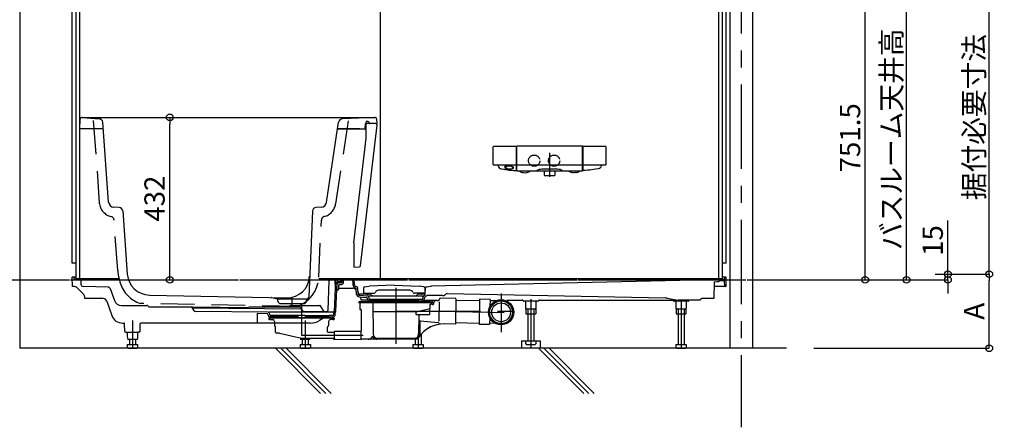
# Model space of a CAD drawing. Extents: x -405 to 205, y -16 to 288.
# Drawn here: x -353 to -266, y 146 to 182 of the extents above; entities that cross this region are included whole.
import ezdxf

# ---------------------------------------------------------------- set-up
doc = ezdxf.new("R2010")
doc.units = 0
doc.header["$MEASUREMENT"] = 0
for name, pattern in [('CENTER', [12, 7.5, -1.5, 1.5, -1.5]), ('DASHED', [4.5, 3, -1.5]), ('PHANTOM', [15, 7.5, -1.5, 1.5, -1.5, 1.5, -1.5])]:
    doc.linetypes.add(name, pattern=pattern)
doc.layers.get('0').update_dxf_attribs({"linetype": 'CONTINUOUS'})
doc.layers.get('DEFPOINTS').update_dxf_attribs({"linetype": 'CONTINUOUS'})
doc.layers.add('VIEW0001', color=7, linetype='CONTINUOUS')
doc.styles.get("Standard").update_dxf_attribs({"font": 'ROMANS', "bigfont": 'EXTFONT'})
doc.dimstyles.new('ISO-25', dxfattribs={"dimtxt": 2.5, "dimasz": 2.5, "dimexe": 1.25, "dimexo": 0.625, "dimtad": 1, "dimdec": 4, "dimdsep": 46, "dimtxsty": 'STANDARD', "dimcen": 2.5, "dimadec": 0, "dimazin": 0, "dimtfac": 1, "dimtdec": 4, "dimtmove": 0, "dimatfit": 3, "dimfxl": 1, "dimtolj": 1, "dimtzin": 0, "dimarcsym": 0})

# ---------------------------------------------------------------- blocks, each defined once
blk = doc.blocks.new('_ORIGIN')
at = {"color": 0, "linetype": 'ByBlock'}
blk.add_line((0, 0), (-1, 0), dxfattribs=at)
blk.add_circle((0, 0), 0.5, dxfattribs=at)
blk = doc.blocks.new('*D47')
at = {"layer": 'DEFPOINTS', "color": 0}
for p in [(-287.227363, 236.063313), (-267.227363, 236.063313), (-272.901243, 159.896646)]:
    blk.add_point(p, dxfattribs=at)
at = {"layer": 'VIEW0001', "color": 0, "lineweight": -2}
for p, q in [((-284.687363, 236.063313), (-267.227363, 236.063313)), ((-267.227363, 160.496646), (-267.227363, 235.463313)), ((-270.361243, 159.896646), (-267.227363, 159.896646))]:
    blk.add_line(p, q, dxfattribs=at)
at = {"layer": 'VIEW0001', "color": 0, "lineweight": -2, "xscale": 0.6, "yscale": 0.6, "zscale": 0.6}
for p, rotation in [((-267.227363, 236.063313), 90), ((-267.227363, 159.896646), 270)]:
    blk.add_blockref('_ORIGIN', p, dxfattribs=dict(at, rotation=rotation))
at = {"layer": 'VIEW0001', "color": 0, "insert": (-268.577363, 194.697646), "char_height": 1.8, "attachment_point": 5, "rotation": 90}
blk.add_mtext('\\A1;据付必要寸法\u3000２２８５【２３８５】＜２１８５＞', dxfattribs=at)
blk = doc.blocks.new('*D48')
at = {"layer": 'DEFPOINTS', "color": 0}
for p in [(-287.227363, 226.063313), (-274.560696, 226.063313), (-287.227363, 159.396646)]:
    blk.add_point(p, dxfattribs=at)
at = {"layer": 'VIEW0001', "color": 0, "lineweight": -2}
for p, q in [((-284.687363, 226.063313), (-274.560696, 226.063313)), ((-274.560696, 159.996646), (-274.560696, 225.463313)), ((-284.687363, 159.396646), (-274.560696, 159.396646))]:
    blk.add_line(p, q, dxfattribs=at)
at = {"layer": 'VIEW0001', "color": 0, "lineweight": -2, "xscale": 0.6, "yscale": 0.6, "zscale": 0.6}
for p, rotation in [((-274.560696, 226.063313), 90), ((-274.560696, 159.396646), 270)]:
    blk.add_blockref('_ORIGIN', p, dxfattribs=dict(at, rotation=rotation))
at = {"layer": 'VIEW0001', "color": 0, "insert": (-275.910696, 192.73098), "char_height": 1.8, "attachment_point": 5, "rotation": 90}
blk.add_mtext('\\A1;バスルーム天井高\u3000２０００【２１００】＜１９００＞', dxfattribs=at)
blk = doc.blocks.new('*D52')
at = {"layer": 'DEFPOINTS', "color": 0}
for p in [(-274.561, 159.897), (-270.893, 159.897), (-284.561, 159.397)]:
    blk.add_point(p, dxfattribs=at)
at = {"layer": 'VIEW0001', "color": 0, "lineweight": -2}
for p, q in [((-270.893, 159.897), (-270.893, 164.667)), ((-270.893, 160.497), (-270.893, 161.097)), ((-272.021, 159.897), (-270.893, 159.897)), ((-270.893, 159.397), (-270.893, 159.897)), ((-282.021, 159.397), (-270.893, 159.397)), ((-270.893, 158.797), (-270.893, 158.197))]:
    blk.add_line(p, q, dxfattribs=at)
at = {"layer": 'VIEW0001', "color": 0, "lineweight": -2, "xscale": 0.6, "yscale": 0.6, "zscale": 0.6}
for p, rotation in [((-270.893, 159.897), 270), ((-270.893, 159.397), 90)]:
    blk.add_blockref('_ORIGIN', p, dxfattribs=dict(at, rotation=rotation))
at = {"layer": 'VIEW0001', "color": 0, "insert": (-272.243, 162.882), "char_height": 1.8, "attachment_point": 5, "rotation": 90}
blk.add_mtext('\\A1;15', dxfattribs=at)
blk = doc.blocks.new('*D53')
at = {"layer": 'DEFPOINTS', "color": 0}
for p in [(-273.652646, 159.896647), (-267.227363, 159.896647), (-285.315968, 153.329981)]:
    blk.add_point(p, dxfattribs=at)
at = {"layer": 'VIEW0001', "color": 0, "lineweight": -2}
for p, q in [((-271.112646, 159.896647), (-267.227363, 159.896647)), ((-267.227363, 153.929981), (-267.227363, 159.296647)), ((-282.775968, 153.329981), (-267.227363, 153.329981))]:
    blk.add_line(p, q, dxfattribs=at)
at = {"layer": 'VIEW0001', "color": 0, "lineweight": -2, "xscale": 0.6, "yscale": 0.6, "zscale": 0.6}
for p, rotation in [((-267.227363, 159.896647), 90), ((-267.227363, 153.329981), 270)]:
    blk.add_blockref('_ORIGIN', p, dxfattribs=dict(at, rotation=rotation))
at = {"layer": 'VIEW0001', "color": 0, "insert": (-268.577363, 156.614314), "char_height": 1.8, "attachment_point": 5, "rotation": 90}
blk.add_mtext('\\A1;A', dxfattribs=at)
blk = doc.blocks.new('*D55')
at = {"layer": 'DEFPOINTS', "color": 0}
for p in [(-342.60699, 173.796644), (-339.916717, 173.796644), (-342.742018, 159.396646)]:
    blk.add_point(p, dxfattribs=at)
at = {"layer": 'VIEW0001', "color": 0, "lineweight": -2}
for p, q in [((-340.06699, 173.796644), (-339.916717, 173.796644)), ((-339.916717, 159.996646), (-339.916717, 173.196644)), ((-340.202018, 159.396646), (-339.916717, 159.396646))]:
    blk.add_line(p, q, dxfattribs=at)
at = {"layer": 'VIEW0001', "color": 0, "lineweight": -2, "xscale": 0.6, "yscale": 0.6, "zscale": 0.6}
for p, rotation in [((-339.916717, 173.796644), 90), ((-339.916717, 159.396646), 270)]:
    blk.add_blockref('_ORIGIN', p, dxfattribs=dict(at, rotation=rotation))
at = {"layer": 'VIEW0001', "color": 0, "insert": (-341.266717, 166.597645), "char_height": 1.8, "attachment_point": 5, "rotation": 90}
blk.add_mtext('\\A1;432', dxfattribs=at)
blk = doc.blocks.new('*D65')
at = {"layer": 'DEFPOINTS', "color": 0}
for p in [(-288.227363, 184.44664), (-278.227363, 184.44664), (-284.560696, 159.396646)]:
    blk.add_point(p, dxfattribs=at)
at = {"layer": 'VIEW0001', "color": 0, "lineweight": -2}
for p, q in [((-285.687363, 184.44664), (-278.227363, 184.44664)), ((-278.227363, 159.996646), (-278.227363, 183.84664))]:
    blk.add_line(p, q, dxfattribs=at)
at = {"layer": 'VIEW0001', "color": 0, "lineweight": -2, "xscale": 0.6, "yscale": 0.6, "zscale": 0.6}
for p, rotation in [((-278.227363, 184.44664), 90), ((-278.227363, 159.396646), 270)]:
    blk.add_blockref('_ORIGIN', p, dxfattribs=dict(at, rotation=rotation))
at = {"layer": 'VIEW0001', "color": 0, "insert": (-279.577363, 171.98931), "char_height": 1.8, "attachment_point": 5, "rotation": 90}
blk.add_mtext('\\A1;751.5', dxfattribs=at)

msp = doc.modelspace()

# ---------------------------------------------------------------- linework, layer by layer
at = {"layer": 'VIEW0001', "color": 7, "linetype": 'Continuous'}
for p, q in [((-353.227364, 236.729981), (-353.227364, 153.329981)), ((-290.227363, 236.729981), (-290.227363, 153.329981)), ((-288.227363, 236.729981), (-288.227363, 153.329981)), ((-348.560696, 160.863314), (-348.560696, 225.563316)), ((-348.227363, 159.52998), (-348.227363, 225.563316)), ((-347.894029, 159.52998), (-347.894029, 225.563316)), ((-291.227363, 159.52998), (-291.227363, 225.563316)), ((-290.894029, 159.52998), (-290.894029, 225.563316)), ((-290.560696, 160.863314), (-290.560696, 225.563316)), ((-321.227365, 159.52998), (-321.227365, 184.34664)), ((-347.683461, 173.796645), (-321.733205, 173.796645)), ((-347.671034, 173.796181), (-346.174136, 173.684256)), ((-321.740239, 173.796499), (-324.592255, 173.676058)), ((-347.894029, 172.796645), (-347.849899, 173.638701)), ((-345.346798, 166.29855), (-345.866553, 173.376265)), ((-326.016401, 166.260881), (-324.939308, 173.364682)), ((-322.998119, 160.63555), (-321.5114, 173.112637)), ((-322.57694, 172.812876), (-322.565972, 173.231723)), ((-322.499329, 173.296645), (-321.560697, 173.296645)), ((-322.487366, 173.446649), (-322.487366, 173.255146)), ((-322.487366, 171.965102), (-322.487366, 173.255146)), ((-322.340538, 173.441518), (-322.487365, 173.446645)), ((-321.607206, 173.22441), (-322.487363, 173.255146)), ((-322.244029, 173.311029), (-322.244029, 173.341582)), ((-321.566565, 173.632889), (-321.560696, 173.296647)), ((-345.823988, 172.796645), (-347.894029, 172.796645)), ((-325.025436, 172.796645), (-322.593341, 172.796645)), ((-323.060697, 172.796645), (-325.025436, 172.796645)), ((-323.594031, 162.677545), (-322.487365, 171.965098)), ((-311.237332, 169.625301), (-311.237332, 171.183086)), ((-309.20585, 171.212549), (-311.206244, 171.212549)), ((-309.170696, 169.122823), (-309.170696, 171.178547)), ((-309.14404, 169.079896), (-309.144003, 171.231513)), ((-303.346128, 171.263294), (-309.108597, 171.263294)), ((-303.310696, 169.07998), (-303.310696, 171.229903)), ((-301.248481, 171.212549), (-303.248858, 171.212549)), ((-301.217394, 169.625301), (-301.217394, 171.183086)), ((-303.284008, 171.147952), (-303.284055, 169.122824)), ((-311.202613, 169.596683), (-309.205685, 169.596683)), ((-310.784892, 169.475999), (-310.761264, 169.405317)), ((-309.172598, 169.626288), (-309.171948, 169.634664)), ((-309.171948, 169.634664), (-309.171532, 169.641456)), ((-309.170712, 169.890219), (-309.170696, 169.890968)), ((-309.10968, 169.59665), (-303.345045, 169.59665)), ((-303.313156, 169.820828), (-303.313159, 169.820915)), ((-303.282688, 169.631954), (-303.282321, 169.627608)), ((-303.24904, 169.596683), (-301.252363, 169.596683)), ((-301.663042, 169.501211), (-301.695671, 169.398896)), ((-310.612291, 169.271478), (-310.526333, 169.252554)), ((-310.526333, 169.252554), (-310.28848, 169.205618)), ((-310.28848, 169.205618), (-310.208122, 169.19286)), ((-310.118153, 169.177562), (-310.208122, 169.19286)), ((-310.118153, 169.177562), (-309.956696, 169.154377)), ((-309.956696, 169.154377), (-309.805261, 169.135607)), ((-309.805261, 169.135607), (-309.611118, 169.115348)), ((-309.611118, 169.115348), (-309.417918, 169.100872)), ((-309.417918, 169.100872), (-309.310354, 169.094516)), ((-309.310354, 169.094516), (-309.205396, 169.089518)), ((-303.367185, 169.046646), (-309.110696, 169.046646)), ((-308.527455, 168.90049), (-308.327455, 168.89942)), ((-305.529607, 169.200857), (-306.925121, 169.200857)), ((-306.710696, 169.046646), (-306.710696, 168.727055)), ((-306.709841, 168.721785), (-306.681161, 168.635747)), ((-305.789375, 168.624351), (-306.66535, 168.624351)), ((-305.773564, 168.635747), (-305.744885, 168.721785)), ((-305.744029, 168.727055), (-305.744029, 169.046646)), ((-303.926172, 168.900496), (-304.128369, 168.899414)), ((-303.344029, 169.046646), (-303.367185, 169.046646)), ((-303.144371, 169.094516), (-303.249307, 169.089519)), ((-303.036807, 169.100872), (-303.144371, 169.094516)), ((-302.843607, 169.115348), (-303.036807, 169.100872)), ((-302.649465, 169.135607), (-302.843607, 169.115348)), ((-302.498029, 169.154377), (-302.649465, 169.135607)), ((-302.337192, 169.177473), (-302.498029, 169.154377)), ((-302.166245, 169.205618), (-302.337192, 169.177473)), ((-301.928392, 169.252554), (-302.166245, 169.205618)), ((-301.842387, 169.271169), (-301.928392, 169.252554)), ((-344.408559, 165.811809), (-344.873918, 165.835833)), ((-344.093306, 165.503333), (-343.681953, 159.901768)), ((-327.257948, 165.494193), (-327.590217, 157.883986)), ((-326.484583, 165.836519), (-326.942377, 165.812527)), ((-323.59403, 162.677545), (-323.59403, 160.52998)), ((-348.227363, 160.863314), (-348.560696, 160.863314)), ((-290.560696, 160.863314), (-290.894029, 160.863314)), ((-323.59403, 160.529979), (-323.093922, 160.547443)), ((-348.54615, 158.796646), (-348.560696, 159.62998)), ((-348.227363, 159.62998), (-348.560696, 159.62998)), ((-348.426791, 159.597228), (-348.426168, 159.561568)), ((-348.326184, 159.463313), (-347.889758, 159.463313)), ((-348.227363, 159.52998), (-344.424075, 159.52998)), ((-347.771701, 158.951904), (-347.789854, 159.367675)), ((-326.699618, 159.52998), (-290.894029, 159.52998)), ((-325.878355, 156.701813), (-325.764872, 159.301008)), ((-325.664967, 159.396646), (-325.663158, 159.396646)), ((-325.663158, 159.396646), (-325.0983, 159.396646)), ((-325.560696, 159.463313), (-325.594029, 159.396646)), ((-325.560696, 159.463313), (-324.994029, 159.463313)), ((-325.316925, 156.58188), (-325.198205, 159.301008)), ((-325.197039, 156.576646), (-325.082666, 159.196221)), ((-325.0983, 159.396646), (-324.935451, 159.396646)), ((-325.089803, 158.496646), (-325.064872, 159.067675)), ((-325.016063, 159.25998), (-324.766578, 159.25998)), ((-324.960696, 159.396646), (-324.994029, 159.463313)), ((-324.964967, 159.163313), (-324.74654, 159.163313)), ((-324.867502, 158.993313), (-324.679873, 158.993313)), ((-324.856652, 159.434024), (-324.86474, 159.425936)), ((-324.785941, 159.463313), (-324.730272, 159.463313)), ((-324.733249, 159.292731), (-324.730272, 159.463313)), ((-324.629921, 159.177799), (-324.614544, 159.52998)), ((-324.493384, 159.171837), (-324.477748, 159.52998)), ((-323.652425, 158.934423), (-323.688851, 159.52998)), ((-323.516013, 158.942767), (-323.551929, 159.52998)), ((-292.060696, 159.396646), (-316.726594, 158.830082)), ((-292.060696, 159.396646), (-291.360635, 159.410647)), ((-291.641091, 159.235102), (-291.667363, 157.72998)), ((-291.641092, 159.235004), (-291.341841, 159.240989)), ((-291.227363, 159.463313), (-290.795208, 159.463313)), ((-291.135839, 159.326646), (-290.770006, 159.326646)), ((-290.560696, 159.62998), (-290.894029, 159.62998)), ((-290.695814, 158.829398), (-290.70335, 159.261143)), ((-290.694601, 159.597228), (-290.695223, 159.561568)), ((-290.57467, 158.829398), (-290.560696, 159.62998)), ((-348.369348, 158.796646), (-348.54615, 158.796646)), ((-347.549323, 158.090978), (-348.128988, 158.694263)), ((-345.341854, 158.732987), (-347.60957, 158.792565)), ((-345.189127, 158.62202), (-344.817982, 157.574081)), ((-325.089803, 158.496646), (-324.984916, 158.496646)), ((-324.951615, 158.528526), (-324.934105, 158.929554)), ((-324.85, 158.663313), (-323.688404, 158.663313)), ((-323.320488, 158.77779), (-323.380664, 158.789184)), ((-323.340931, 158.108985), (-323.370813, 158.597555)), ((-323.204519, 158.117328), (-323.239279, 158.685641)), ((-322.130717, 158.113313), (-323.047489, 158.113313)), ((-322.727422, 158.677221), (-322.735104, 158.237145)), ((-322.701776, 158.20323), (-321.793431, 158.20323)), ((-322.640654, 158.774599), (-322.225921, 158.829896)), ((-322.585696, 158.17478), (-322.585696, 158.20323)), ((-322.458022, 158.115352), (-322.574881, 158.159174)), ((-322.446318, 158.11323), (-322.29174, 158.11323)), ((-322.280036, 158.115352), (-322.163177, 158.159174)), ((-320.010696, 158.91323), (-322.225921, 158.829896)), ((-322.152363, 158.17478), (-322.152363, 158.20323)), ((-321.677961, 158.30323), (-321.706828, 158.25323)), ((-318.632106, 158.469896), (-321.389286, 158.469896)), ((-320.010696, 158.91323), (-317.795471, 158.829896)), ((-318.343431, 158.30323), (-318.314563, 158.25323)), ((-317.319616, 158.20323), (-318.227961, 158.20323)), ((-317.351471, 158.113313), (-317.890675, 158.113313)), ((-317.869029, 158.17478), (-317.869029, 158.20323)), ((-317.741355, 158.115352), (-317.858215, 158.159174)), ((-317.380738, 158.774599), (-317.795471, 158.829896)), ((-317.575074, 158.11323), (-317.729651, 158.11323)), ((-317.56337, 158.115352), (-317.446511, 158.159174)), ((-317.435696, 158.17478), (-317.435696, 158.20323)), ((-317.293969, 158.677221), (-317.286288, 158.237145)), ((-317.256439, 158.097361), (-317.231017, 158.679623)), ((-317.144547, 158.774355), (-316.726594, 158.830082)), ((-315.479732, 158.094277), (-315.444231, 158.129778)), ((-315.323047, 158.17856), (-295.979712, 157.791693)), ((-290.607998, 158.796646), (-291.648744, 158.796646)), ((-347.454029, 157.72998), (-347.456401, 157.865847)), ((-345.819541, 157.72998), (-347.454029, 157.72998)), ((-345.505332, 157.507929), (-345.052543, 156.229466)), ((-341.727316, 158.048645), (-329.548255, 157.805064)), ((-330.870294, 157.827546), (-330.404011, 157.714232)), ((-327.789734, 157.696647), (-330.33166, 157.696647)), ((-330.322284, 157.517758), (-330.327762, 157.622292)), ((-330.089271, 157.296638), (-328.032122, 157.296638)), ((-327.799109, 157.517759), (-327.792967, 157.634954)), ((-327.799109, 157.517759), (-327.792967, 157.634954)), ((-327.729725, 157.722774), (-327.69569, 157.736168)), ((-323.144029, 157.427231), (-323.144029, 157.360564)), ((-316.577363, 157.360564), (-323.144029, 157.360564)), ((-323.121712, 157.887378), (-322.464244, 157.840013)), ((-323.111891, 158.023691), (-322.362628, 157.969712)), ((-316.776173, 157.460564), (-323.110696, 157.460564)), ((-323.060696, 157.343897), (-323.060696, 156.777231)), ((-323.044029, 157.360564), (-322.998687, 157.360564)), ((-322.954029, 157.596646), (-322.958899, 157.875649)), ((-322.325254, 157.596646), (-322.954029, 157.596646)), ((-322.596212, 157.360564), (-322.827804, 157.360564)), ((-322.402431, 157.776426), (-322.401408, 157.75299)), ((-317.447587, 157.963317), (-322.273794, 157.963312)), ((-322.269909, 157.874333), (-322.264872, 157.758951)), ((-321.884029, 157.543313), (-322.181649, 157.543313)), ((-321.884029, 157.663313), (-322.164967, 157.663313)), ((-321.892944, 157.360564), (-321.868484, 154.557655)), ((-317.837363, 157.663313), (-321.884029, 157.663313)), ((-317.837363, 157.543313), (-321.884029, 157.543313)), ((-317.27621, 157.496646), (-318.509642, 157.496646)), ((-317.556425, 157.663313), (-317.837363, 157.663313)), ((-317.837363, 157.543313), (-317.539743, 157.543313)), ((-317.45652, 157.758951), (-317.45054, 157.895932)), ((-317.396138, 157.596646), (-316.202164, 157.596646)), ((-317.384022, 157.985831), (-317.322956, 158.007461)), ((-317.319984, 157.75299), (-317.317041, 157.820386)), ((-317.211761, 157.562149), (-317.211159, 157.596646)), ((-317.127362, 157.460564), (-316.610696, 157.460564)), ((-315.715434, 157.996646), (-317.089345, 157.996646)), ((-316.844029, 157.210563), (-316.774163, 157.210563)), ((-316.756623, 157.327232), (-316.757497, 157.227084)), ((-316.756623, 157.327232), (-316.722704, 157.360564)), ((-316.660696, 157.360564), (-316.660696, 157.227231)), ((-316.644029, 157.210564), (-316.550696, 157.210564)), ((-316.577363, 157.427231), (-316.577363, 157.360564)), ((-316.534029, 157.260564), (-316.534029, 157.227231)), ((-316.217363, 157.577231), (-316.073643, 157.577231)), ((-316.011254, 157.433152), (-316.046146, 155.719809)), ((-316.005894, 157.696372), (-316.00699, 157.64254)), ((-314.554837, 157.733501), (-315.937883, 157.761667)), ((-314.538513, 157.716499), (-314.583985, 155.483628)), ((-314.540789, 157.604664), (-312.439847, 157.561885)), ((-312.437513, 157.676453), (-312.482986, 155.443573)), ((-311.504378, 157.657449), (-312.437513, 157.676453)), ((-311.504378, 157.657449), (-311.516996, 157.037847)), ((-311.00379, 157.530552), (-311.506753, 157.540795)), ((-310.019913, 157.596646), (-308.658869, 157.596646)), ((-307.281942, 157.496646), (-308.506116, 157.496646)), ((-308.35591, 157.496646), (-308.35591, 156.875328)), ((-307.432149, 157.496646), (-307.432149, 156.875328)), ((-307.129189, 157.596646), (-294.894029, 157.596646)), ((-295.809889, 157.773712), (-294.988068, 157.614827)), ((-295.242965, 157.562149), (-295.243567, 157.596646)), ((-293.942876, 157.496646), (-295.176308, 157.496646)), ((-295.022576, 157.496646), (-295.022576, 156.875328)), ((-292.834029, 157.596646), (-294.798249, 157.596646)), ((-294.098816, 157.496646), (-294.098816, 156.875328)), ((-293.878428, 157.562149), (-293.877826, 157.596646)), ((-291.667363, 157.72998), (-292.733432, 157.72998)), ((-344.189564, 157.12998), (-341.94066, 157.12998)), ((-342.027363, 157.12998), (-341.951764, 157.12998)), ((-341.812123, 157.032367), (-341.864056, 157.094258)), ((-341.735519, 156.996646), (-341.38649, 156.996646)), ((-341.38649, 156.996646), (-337.951764, 156.996646)), ((-337.751084, 156.645725), (-337.953689, 156.996646)), ((-335.436812, 156.954202), (-337.894849, 156.978869)), ((-328.28443, 156.797217), (-337.894029, 156.893313)), ((-331.185232, 156.530927), (-337.665482, 156.59573)), ((-332.933042, 156.929075), (-335.436812, 156.954202)), ((-332.933042, 156.929075), (-332.922897, 156.946646)), ((-332.836294, 156.996646), (-332.028004, 156.996646)), ((-332.152689, 156.403928), (-332.167362, 155.563313)), ((-331.284528, 156.395247), (-332.152689, 156.403928)), ((-332.028004, 156.996646), (-328.400568, 156.996646)), ((-331.218592, 156.331491), (-331.218107, 156.320383)), ((-325.364264, 156.52998), (-331.090461, 156.52998)), ((-331.086327, 156.435294), (-331.081538, 156.325618)), ((-329.25623, 157.07998), (-329.304343, 156.996646)), ((-329.169628, 157.12998), (-326.618431, 157.12998)), ((-328.313965, 156.946646), (-328.250193, 156.83619)), ((-328.198827, 156.747222), (-328.12657, 156.622069)), ((-326.23426, 156.564576), (-326.531828, 157.07998)), ((-326.022583, 156.540863), (-326.034438, 156.541193)), ((-326.00601, 156.540573), (-326.022583, 156.540863)), ((-325.960081, 156.540133), (-326.00601, 156.540573)), ((-325.897659, 156.539892), (-325.960081, 156.540133)), ((-325.712824, 156.539625), (-325.897659, 156.539892)), ((-325.477122, 156.539541), (-325.712824, 156.539625)), ((-325.373187, 156.325618), (-325.368381, 156.4357)), ((-325.23665, 156.319656), (-325.230799, 156.453673)), ((-323.044029, 156.760564), (-322.960696, 156.760564)), ((-322.944029, 156.743897), (-322.944029, 154.91397)), ((-322.944029, 156.743897), (-322.944029, 154.888616)), ((-321.886254, 156.593897), (-317.955993, 156.593897)), ((-318.07826, 156.577231), (-318.07826, 156.360564)), ((-317.955993, 156.593897), (-316.860696, 156.867249)), ((-316.887482, 156.860564), (-316.887482, 156.327231)), ((-316.860696, 157.193896), (-316.860696, 156.860564)), ((-316.860696, 157.177231), (-316.860696, 157.110564)), ((-308.277361, 156.829982), (-308.355907, 156.875331)), ((-308.327374, 156.82998), (-308.327374, 156.39665)), ((-308.327374, 156.82998), (-307.4607, 156.82998)), ((-308.327374, 156.39665), (-307.4607, 156.39665)), ((-308.277364, 156.82998), (-307.510696, 156.82998)), ((-308.16071, 156.82998), (-308.16071, 153.996645)), ((-307.627362, 156.82998), (-307.627362, 153.996645)), ((-307.432151, 156.875332), (-307.510698, 156.829983)), ((-307.4607, 156.82998), (-307.4607, 156.39665)), ((-294.944027, 156.829982), (-295.022574, 156.875331)), ((-294.994041, 156.82998), (-294.994041, 156.39665)), ((-294.994041, 156.82998), (-294.127367, 156.82998)), ((-294.994041, 156.39665), (-294.127367, 156.39665)), ((-294.94403, 156.82998), (-294.177363, 156.82998)), ((-294.827377, 156.82998), (-294.827377, 153.663312)), ((-294.294029, 156.82998), (-294.294029, 153.663312)), ((-294.098818, 156.875332), (-294.177365, 156.829983)), ((-294.127367, 156.82998), (-294.127367, 156.39665)), ((-344.109916, 155.563313), (-344.002116, 155.563313)), ((-343.909631, 154.828818), (-343.921302, 155.497459)), ((-342.545094, 154.828818), (-342.533423, 155.497459)), ((-332.167362, 155.563313), (-342.452609, 155.563313)), ((-328.894029, 155.563313), (-332.167362, 155.563313)), ((-331.127363, 155.993897), (-331.127363, 155.910564)), ((-325.344029, 156.010564), (-331.110696, 156.010564)), ((-331.006939, 155.877231), (-331.094029, 155.877231)), ((-331.006939, 155.877231), (-330.786759, 155.867617)), ((-330.273756, 156.10998), (-330.998316, 156.10998)), ((-330.667363, 156.22998), (-330.981633, 156.22998)), ((-330.273756, 156.22998), (-330.667363, 156.22998)), ((-330.627363, 155.701109), (-330.627363, 155.349576)), ((-328.534029, 156.22998), (-330.273756, 156.22998)), ((-328.534029, 156.10998), (-330.273756, 156.10998)), ((-327.834029, 155.563313), (-328.894029, 155.563313)), ((-328.592472, 155.528707), (-328.593322, 155.52932)), ((-328.494029, 156.26998), (-328.534029, 156.22998)), ((-328.494029, 156.06998), (-328.534029, 156.10998)), ((-328.494029, 156.26998), (-327.960696, 156.26998)), ((-328.494029, 156.06998), (-327.960696, 156.06998)), ((-327.960696, 156.26998), (-327.920696, 156.22998)), ((-327.960696, 156.06998), (-327.920696, 156.10998)), ((-327.920696, 156.22998), (-326.180969, 156.22998)), ((-327.920696, 156.10998), (-326.180969, 156.10998)), ((-327.46737, 155.563313), (-327.834029, 155.563313)), ((-327.200739, 155.524994), (-327.195585, 155.528707)), ((-326.064188, 156.10998), (-326.644694, 155.780503)), ((-326.180969, 156.22998), (-325.787363, 156.22998)), ((-326.180969, 156.10998), (-325.456409, 156.10998)), ((-325.827363, 155.701109), (-325.827363, 155.393897)), ((-325.473092, 156.22998), (-325.787363, 156.22998)), ((-325.447787, 155.877231), (-325.667966, 155.867617)), ((-325.450696, 156.010564), (-325.344029, 156.010564)), ((-325.447787, 155.877231), (-325.360696, 155.877231)), ((-325.327363, 155.993897), (-325.327363, 155.910564)), ((-318.044927, 156.327231), (-316.887482, 156.327231)), ((-317.837609, 156.31071), (-317.852908, 154.557655)), ((-317.744029, 155.718435), (-317.744029, 154.560564)), ((-317.708081, 155.751665), (-316.110754, 155.625953)), ((-314.600988, 155.467305), (-315.984035, 155.49547)), ((-314.581503, 155.605076), (-312.480567, 155.562297)), ((-311.537232, 156.044172), (-311.54985, 155.42457)), ((-311.044511, 155.530961), (-311.547475, 155.541204)), ((-343.842975, 154.763315), (-342.741118, 154.763315)), ((-343.680697, 154.763315), (-343.680697, 154.396646)), ((-342.77403, 154.763315), (-342.77403, 154.396646)), ((-342.611751, 154.763315), (-342.741118, 154.763315)), ((-330.597676, 155.294106), (-330.557049, 155.267022)), ((-330.527363, 154.760564), (-330.527363, 155.211552)), ((-330.194029, 154.660564), (-330.427363, 154.660564)), ((-330.194029, 154.660564), (-328.506101, 154.288648)), ((-325.927363, 154.801606), (-325.927363, 155.211552)), ((-325.857049, 155.294106), (-325.897676, 155.267022)), ((-325.894175, 154.768273), (-325.294029, 154.765655)), ((-325.827363, 155.393897), (-325.827363, 155.349576)), ((-325.294029, 154.206231), (-325.294029, 154.818542)), ((-325.277508, 154.835208), (-322.977072, 154.855284)), ((-322.944029, 154.10654), (-322.944029, 154.855572)), ((-319.860696, 154.99336), (-319.852363, 154.99336)), ((-311.54985, 155.42457), (-312.482986, 155.443573)), ((-342.844029, 154.096646), (-343.610698, 154.096646)), ((-343.494037, 154.096646), (-343.494037, 153.663312)), ((-342.960689, 154.096646), (-342.960689, 153.663312)), ((-327.510696, 154.096646), (-328.277365, 154.096646)), ((-328.160703, 154.096646), (-328.160703, 153.663312)), ((-325.410696, 154.210564), (-327.788842, 154.210564)), ((-327.627355, 154.096646), (-327.627355, 153.663312)), ((-325.394029, 154.193897), (-325.394029, 154.160564)), ((-325.327363, 154.127231), (-325.360696, 154.127231)), ((-325.294029, 154.143753), (-325.294029, 154.206231)), ((-325.294029, 154.205546), (-325.294029, 154.160564)), ((-325.277508, 154.127087), (-322.944029, 154.106723)), ((-318.177363, 154.127231), (-322.944029, 154.127231)), ((-321.535163, 154.227231), (-318.186229, 154.227231)), ((-318.16071, 154.129897), (-318.16071, 153.663312)), ((-317.627362, 154.569219), (-317.627362, 153.663312)), ((-308.727358, 153.996361), (-308.727358, 153.3297)), ((-308.727358, 153.996361), (-307.060691, 153.996361)), ((-308.355915, 153.996645), (-308.355915, 153.708662)), ((-308.355915, 153.996645), (-307.432148, 153.996645)), ((-307.432148, 153.996645), (-307.432148, 153.708662)), ((-307.060691, 153.996361), (-307.060691, 153.3297)), ((-285.222209, 153.329981), (-353.227364, 153.329981)), ((-343.689242, 153.663312), (-343.689242, 153.375329)), ((-343.689242, 153.663312), (-342.765475, 153.663312)), ((-343.610688, 153.329982), (-343.689235, 153.375331)), ((-343.610684, 153.32998), (-342.844028, 153.32998)), ((-342.765478, 153.37533), (-342.844025, 153.329981)), ((-342.765475, 153.663312), (-342.765475, 153.375329)), ((-326.535795, 149.329982), (-330.535795, 153.329982)), ((-326.064391, 149.329982), (-330.064391, 153.329982)), ((-325.592986, 149.329982), (-329.592986, 153.329982)), ((-328.355909, 153.663312), (-328.355909, 153.375329)), ((-328.355909, 153.663312), (-327.432142, 153.663312)), ((-328.277354, 153.329982), (-328.355901, 153.375331)), ((-328.277351, 153.32998), (-327.510695, 153.32998)), ((-327.432145, 153.37533), (-327.510692, 153.329981)), ((-327.432142, 153.663312), (-327.432142, 153.375329)), ((-318.355915, 153.663312), (-318.355915, 153.375329)), ((-318.355915, 153.663312), (-317.432148, 153.663312)), ((-318.277361, 153.329982), (-318.355908, 153.375331)), ((-318.277357, 153.32998), (-317.510701, 153.32998)), ((-317.432151, 153.37533), (-317.510698, 153.329981)), ((-317.432148, 153.663312), (-317.432148, 153.375329)), ((-307.060691, 153.32998), (-308.727358, 153.32998)), ((-308.277361, 153.663315), (-308.355908, 153.708664)), ((-308.277357, 153.663313), (-307.510701, 153.663313)), ((-307.432151, 153.708664), (-307.510698, 153.663315)), ((-303.202464, 149.32998), (-307.202464, 153.32998)), ((-302.731059, 149.32998), (-306.731059, 153.32998)), ((-302.259655, 149.32998), (-306.259655, 153.32998)), ((-295.022583, 153.663312), (-294.098816, 153.663312)), ((-295.022583, 153.663312), (-295.022583, 153.375329)), ((-294.944028, 153.329982), (-295.022575, 153.375331)), ((-294.944024, 153.32998), (-294.177369, 153.32998)), ((-294.098818, 153.37533), (-294.177365, 153.329981)), ((-294.098816, 153.663312), (-294.098816, 153.375329))]:
    msp.add_line(p, q, dxfattribs=at)
at = {"layer": 'VIEW0001', "color": 7, "linetype": 'CENTER'}
for p, q in [((-289.227363, 236.729981), (-289.227363, 146.322728)), ((-306.227363, 170.663168), (-306.227363, 168.517692)), ((-325.277363, 159.52998), (-325.277363, 159.179936)), ((-325.277363, 159.315932), (-325.277363, 159.010694)), ((-319.860696, 158.699484), (-319.860696, 156.974339)), ((-310.527309, 158.186168), (-310.527309, 154.765217)), ((-329.060697, 157.163309), (-329.060697, 157.829976)), ((-328.227363, 157.296638), (-328.227363, 155.672584)), ((-328.227363, 157.256643), (-328.227363, 154.493897)), ((-319.860696, 157.698169), (-319.860696, 153.735089)), ((-319.860696, 157.651568), (-319.860696, 156.719007)), ((-307.894029, 157.673582), (-307.894029, 153.441998)), ((-294.560696, 157.596646), (-294.560696, 153.32998)), ((-319.860642, 156.629926), (-309.416005, 156.629926)), ((-315.894251, 156.629926), (-310.24233, 156.514825)), ((-343.227363, 155.793135), (-343.227363, 153.32998)), ((-327.894029, 155.793135), (-327.894029, 153.32998)), ((-317.894029, 154.635247), (-317.894029, 153.32998)), ((-328.227363, 154.493897), (-323.992367, 154.493897)), ((-325.584772, 154.493897), (-322.762903, 154.493897))]:
    msp.add_line(p, q, dxfattribs=at)
at = {"layer": 'VIEW0001', "color": 7, "linetype": 'DASHED'}
for p, q in [((-346.699536, 173.522982), (-346.164167, 166.23265)), ((-324.08986, 173.497094), (-325.207107, 166.128465)), ((-344.528606, 160.234638), (-344.856669, 164.70201)), ((-326.692849, 159.638086), (-326.471822, 164.700458)), ((-328.718873, 157.021655), (-342.542408, 157.298126)), ((-317.965445, 156.327231), (-317.208262, 156.327231))]:
    msp.add_line(p, q, dxfattribs=at)
at = {"layer": 'VIEW0001', "color": 7, "linetype": 'PHANTOM'}
for p in [(-386.323733, 159.396646), (-363.709117, 159.396646)]:
    msp.add_line(p, (-281.227363, 159.396646), dxfattribs=at)
at = {"layer": 'VIEW0001', "color": 7, "linetype": 'Continuous'}
for points in [[(-309.788373, 169.540467), (-309.631298, 169.510636), (-309.496963, 169.448951), (-309.442318, 169.397462), (-309.421179, 169.330083), (-309.461977, 169.259998), (-309.574792, 169.205464), (-309.67755, 169.187224), (-309.819543, 169.187258), (-309.976617, 169.217089), (-310.110952, 169.278773), (-310.165597, 169.330263), (-310.186736, 169.397641), (-310.145939, 169.467726), (-310.033123, 169.522261), (-309.930366, 169.540501), (-309.788373, 169.540467)], [(-309.792109, 169.503526), (-309.617368, 169.463803), (-309.499832, 169.383523), (-309.481943, 169.327065), (-309.498012, 169.28746), (-309.541774, 169.250761), (-309.698327, 169.207538), (-309.818219, 169.207651), (-309.992961, 169.247373), (-310.110497, 169.327654), (-310.128385, 169.384112), (-310.112316, 169.423717), (-310.068555, 169.460415), (-309.912002, 169.503638), (-309.792109, 169.503526)], [(-326.0433, 156.565201), (-326.105018, 156.564994), (-326.325741, 156.564294), (-326.546464, 156.563665), (-326.767187, 156.563108), (-326.98791, 156.562625), (-327.208633, 156.562216), (-327.429356, 156.561884), (-327.650079, 156.561631), (-327.870801, 156.561457), (-328.018768, 156.561386)], [(-326.041588, 156.541557), (-326.040535, 156.541482), (-326.039292, 156.541407), (-326.037862, 156.541334), (-326.036243, 156.541263), (-326.034438, 156.541193)], [(-343.680697, 154.396646), (-343.669287, 154.232483), (-343.636464, 154.11771), (-343.610698, 154.096646)], [(-342.77403, 154.396646), (-342.78544, 154.232483), (-342.818263, 154.11771), (-342.844029, 154.096646)], [(-328.339566, 154.25904), (-328.312648, 154.137545), (-328.277365, 154.096646)], [(-327.455303, 154.213231), (-327.48097, 154.12504), (-327.510696, 154.096646)]]:
    msp.add_lwpolyline(points, dxfattribs=at)
at = {"layer": 'VIEW0001', "color": 7, "linetype": 'DASHED'}
for centre in [(-307.594029, 169.963313), (-305.827363, 169.963313)]:
    msp.add_circle(centre, 0.5, dxfattribs=at)
at = {"layer": 'VIEW0001', "color": 7, "linetype": 'Continuous'}
for radius in [1.116664, 1.005831, 0.833333]:
    msp.add_circle((-310.527309, 156.520628), radius, dxfattribs=at)
for centre, radius, start, end in [((-347.683461, 173.629978), 0.166667, 86.793085, 176.999995), ((-321.733205, 173.629978), 0.166667, 1, 91.497057), ((-346.198991, 173.351851), 0.333333, 4.2, 85.72386), ((-324.576785, 173.309717), 0.366667, 92.41817, 171.378367), ((-322.499329, 173.229979), 0.066667, 90.000003, 178.5), ((-322.34403, 173.341582), 0.1, 0, 88.000178), ((-322.177363, 173.311029), 0.066667, 179.999991, 267.999985), ((-321.610697, 173.12447), 0.1, 353.204909, 87.999987), ((-322.5936, 172.813313), 0.016667, 269.999997, 358.5), ((-311.204217, 171.179277), 0.033333, 93.487689, 173.438674), ((-309.207267, 171.175909), 0.036667, 4.125161, 87.785675), ((-309.110703, 171.23003), 0.033333, 86.377527, 177.450047), ((-303.344022, 171.23003), 0.033333, 358.836184, 93.622473), ((-301.318192, 171.076291), 1.967122, 176.751155, 177.912272), ((-303.247459, 171.175909), 0.036667, 92.214325, 161.122165), ((-301.250509, 171.179277), 0.033333, 6.561326, 86.512311), ((-301.250509, 171.179277), 0.033333, 6.561326, 86.512311), ((-311.204327, 169.629972), 0.033333, 187.731249, 273.379278), ((-304.924651, 171.068174), 6.07268, 194.023296, 195.199837), ((-309.205723, 169.630016), 0.033333, 270.064451, 353.592805), ((-309.10968, 169.629784), 0.033134, 181, 270.004324), ((-303.345045, 169.629784), 0.033134, 270.00249, 359), ((-303.249002, 169.630016), 0.033333, 184.397176, 269.935549), ((-307.530074, 171.068174), 6.07268, 345.046513, 345.976704), ((-301.250398, 169.629972), 0.033333, 266.620722, 351.944662), ((-310.571074, 169.467184), 0.2, 198.019147, 258.145189), ((-309.204029, 169.122823), 0.033333, 267.62325, 0.000086), ((-309.110711, 169.07998), 0.033333, 180.138147, 270.025123), ((-308.907541, 168.97998), 0.066667, 54.859307, 90), ((-308.423304, 169.66794), 0.774628, 234.859307, 262.114145), ((-308.527365, 168.917157), 0.016667, 262.380097, 269.692998), ((-308.327365, 168.916086), 0.016667, 269.693442, 277.197125), ((-308.423384, 169.66794), 0.774628, 277.276508, 305.140693), ((-307.939147, 168.97998), 0.066667, 90, 125.140693), ((-306.889859, 168.201478), 1, 92.020616, 118.704985), ((-306.694029, 168.727055), 0.016667, 180, 198.434949), ((-306.66535, 168.641017), 0.016667, 198.434949, 270), ((-305.789375, 168.641017), 0.016667, 270, 341.565051), ((-305.760696, 168.727055), 0.016667, 341.565051, 0), ((-305.564866, 168.201478), 1, 61.295015, 87.979384), ((-304.515578, 168.97998), 0.066667, 54.859307, 90), ((-304.031341, 169.66794), 0.774628, 234.859307, 262.80434), ((-304.031421, 169.66794), 0.774628, 277.808971, 305.140693), ((-303.547184, 168.97998), 0.066667, 90, 125.140693), ((-303.344029, 169.07998), 0.033333, 270, 0), ((-303.250696, 169.122823), 0.033333, 179.999914, 272.37675), ((-301.883776, 169.46684), 0.2, 281.942904, 340.140148), ((-344.84814, 166.335168), 0.5, 184.200001, 267.044739), ((-326.510752, 166.335835), 0.5, 273.000001, 351.378363), ((-344.425744, 165.478919), 0.333333, 4.2, 87.044737), ((-326.924932, 165.479651), 0.333333, 92.999999, 177.500006), ((-341.687324, 160.048245), 2, 184.200001, 268.85424), ((-323.097415, 160.647384), 0.1, 272, 353.204909), ((-348.460119, 159.596646), 0.033333, 1, 90), ((-348.326184, 159.563313), 0.1, 181, 270), ((-347.889758, 159.363313), 0.1, 2.5, 90), ((-347.605193, 158.959174), 0.166667, 182.5, 268.495074), ((-329.508263, 159.804664), 2, 268.85424, 357.5), ((-325.664967, 159.296646), 0.1, 90, 177.5), ((-325.0983, 159.296646), 0.1, 90, 177.5), ((-325.016063, 159.193313), 0.066667, 90, 177.5), ((-324.964967, 159.063313), 0.1, 90, 177.5), ((-324.935451, 159.496646), 0.1, 270, 315), ((-324.867502, 158.926646), 0.066667, 90, 177.5), ((-324.785941, 159.363313), 0.1, 90, 135), ((-324.766578, 159.293313), 0.033333, 270, 359), ((-324.74654, 159.12998), 0.033333, 36.869898, 90), ((-324.679873, 159.17998), 0.05, 216.869898, 357.5), ((-324.679873, 159.17998), 0.186667, 270, 357.5), ((-291.362634, 159.510627), 0.1, 271.145763, 312.559715), ((-291.347175, 159.507603), 0.266667, 271.145763, 312.023586), ((-291.227363, 159.363313), 0.1, 90, 132.55975), ((-291.124029, 159.25998), 0.066667, 100.26425, 132.023606), ((-290.795208, 159.563313), 0.1, 270, 359), ((-290.770006, 159.25998), 0.066667, 1, 90), ((-290.661273, 159.596646), 0.033333, 90, 179), ((-348.369348, 158.463313), 0.333333, 43.856144, 90), ((-347.789683, 157.860028), 0.333333, 1, 43.856144), ((-345.346231, 158.566378), 0.166667, 19.502449, 88.495074), ((-324.984916, 158.52998), 0.033333, 270, 357.5), ((-324.85, 158.563313), 0.1, 90, 177.5), ((-323.688404, 158.32998), 0.333333, 3.5, 90), ((-323.349657, 158.952941), 0.303333, 183.5, 256.289178), ((-323.349657, 158.952941), 0.166667, 183.5, 259.278179), ((-323.437355, 158.593485), 0.066667, 3.5, 76.289178), ((-323.104706, 158.123433), 0.236667, 183.5, 265.8794), ((-323.339092, 158.679536), 0.1, 3.5, 79.278179), ((-323.047489, 158.27998), 0.166667, 183.5, 270), ((-323.104706, 158.123433), 0.1, 183.5, 265.879358), ((-322.701776, 158.236563), 0.033333, 179, 270), ((-322.627438, 158.675476), 0.1, 97.594643, 179), ((-322.569029, 158.17478), 0.016667, 179.999991, 249.443945), ((-322.446318, 158.146563), 0.033333, 249.443957, 269.999997), ((-322.29174, 158.146563), 0.033333, 269.999997, 290.556047), ((-322.169029, 158.17478), 0.016667, 290.556047, 0.000003), ((-322.130717, 158.013313), 0.1, 25.555567, 90), ((-321.793431, 158.30323), 0.1, 270, 330), ((-321.389286, 158.136563), 0.333333, 90, 150), ((-318.632106, 158.136563), 0.333333, 30, 90), ((-318.227961, 158.30323), 0.1, 210, 270), ((-317.890675, 158.013313), 0.1, 90, 155.632172), ((-317.852363, 158.17478), 0.016667, 179.999997, 249.443953), ((-317.729651, 158.146563), 0.033333, 249.443953, 270.000003), ((-317.575074, 158.146563), 0.033333, 270.000003, 290.556043), ((-317.452363, 158.17478), 0.016667, 290.556055, 0.000009), ((-317.393954, 158.675476), 0.1, 1, 82.405357), ((-317.351471, 158.213313), 0.1, 270, 357.5), ((-317.356344, 158.101723), 0.1, 289.504199, 357.5), ((-317.319616, 158.236563), 0.033333, 270, 1), ((-317.131112, 158.675261), 0.1, 97.594643, 177.5), ((-316.701114, 158.497196), 0.333333, 91.159221, 97.594643), ((-315.715434, 158.32998), 0.333333, 270, 315), ((-315.32638, 158.011927), 0.166667, 88.854237, 135), ((-290.662485, 158.82998), 0.033333, 181, 270), ((-290.607998, 158.82998), 0.033333, 270, 359), ((-345.819541, 157.396646), 0.333333, 19.502449, 90), ((-344.189564, 157.796646), 0.666667, 199.502449, 270), ((-330.909653, 157.665593), 0.166667, 76.340949, 88.854238), ((-330.427625, 157.617059), 0.1, 3, 76.340949), ((-330.089271, 157.52997), 0.233333, 183.000005, 269.999997), ((-328.032122, 157.52997), 0.233333, 269.999997, 357.000001), ((-327.693105, 157.629722), 0.1, 111.481521, 176.999995), ((-327.756724, 157.891257), 0.166667, 291.481523, 357.5), ((-323.110696, 157.427231), 0.033333, 90, 180), ((-323.044029, 157.343897), 0.016667, 90, 180), ((-322.469035, 157.773518), 0.066667, 2.5, 85.8794), ((-322.181649, 157.763313), 0.22, 182.5, 270), ((-322.369814, 157.869971), 0.1, 2.5, 85.879358), ((-322.164967, 157.763313), 0.1, 182.5, 270), ((-321.953036, 158.105128), 0.1, 207.326932, 272.601707), ((-318.509642, 157.563313), 0.066667, 197.457605, 270), ((-318.070548, 158.100754), 0.1, 268.579489, 334.074658), ((-317.556425, 157.763313), 0.1, 270, 357.5), ((-317.539743, 157.763313), 0.22, 270, 357.5), ((-317.350635, 157.89157), 0.1, 109.504199, 177.5), ((-317.250438, 157.817478), 0.066667, 110.434687, 177.5), ((-317.278418, 157.563313), 0.066667, 270, 359), ((-317.356344, 158.101723), 0.236667, 290.434687, 322.472769), ((-317.089345, 157.896646), 0.1, 90, 142.472769), ((-316.844029, 157.193896), 0.016667, 90, 180), ((-316.774163, 157.22723), 0.016667, 270, 359.5), ((-316.644029, 157.227231), 0.016667, 180, 270), ((-316.610696, 157.427231), 0.033333, 0, 90), ((-316.550696, 157.227231), 0.016667, 270, 0), ((-316.217363, 157.260564), 0.316667, 90, 180), ((-316.073643, 157.643897), 0.066667, 270, 358.833333), ((-315.939241, 157.695014), 0.066667, 88.833333, 178.833333), ((-314.555176, 157.716838), 0.016667, 358.833333, 88.833333), ((-308.658869, 157.496646), 0.1, 23.578178, 90), ((-308.506116, 157.563313), 0.066667, 203.57815, 270), ((-307.281942, 157.563313), 0.066667, 270, 336.42185), ((-307.129189, 157.496646), 0.1, 90, 156.421822), ((-295.999708, 156.791893), 1, 79.057821, 88.854237), ((-295.176308, 157.563313), 0.066667, 181, 270), ((-294.798249, 158.596646), 1, 259.057821, 270), ((-293.945084, 157.563313), 0.066667, 270, 359), ((-292.733432, 157.62998), 0.1, 90, 179), ((-341.94066, 157.02998), 0.1, 40, 90), ((-341.94066, 157.02998), 0.1, 40, 90), ((-341.735519, 157.096646), 0.1, 220, 270), ((-337.951764, 156.896646), 0.1, 55.308665, 90), ((-337.664482, 156.695725), 0.1, 210, 269.427061), ((-332.836294, 156.896646), 0.1, 90, 150), ((-331.285195, 156.328583), 0.066667, 2.5, 89.427061), ((-331.186232, 156.430932), 0.1, 2.5, 89.427061), ((-329.169628, 157.02998), 0.1, 90, 150), ((-328.400568, 156.896646), 0.1, 30, 90), ((-328.28543, 156.697222), 0.1, 30, 89.427061), ((-328.039968, 156.672069), 0.1, 210, 272.492765), ((-326.618431, 157.02998), 0.1, 30, 90), ((-326.044882, 156.708624), 0.166669, 270.307579, 357.863543), ((-326.043868, 156.731867), 0.166667, 270.195435, 357.5), ((-325.478319, 156.706201), 0.166664, 270.411669, 357.499374), ((-325.268476, 156.431338), 0.1, 143.715463, 177.5), ((-325.483433, 156.58915), 0.166667, 323.715463, 357.5), ((-325.483433, 156.58915), 0.286667, 331.797146, 357.5), ((-323.044029, 156.777231), 0.016667, 180, 270), ((-322.960696, 156.743897), 0.016667, 0, 90), ((-318.094927, 156.577231), 0.016667, 0, 90), ((-318.044927, 156.360564), 0.033333, 180, 270), ((-344.109916, 156.563313), 1, 199.502449, 270), ((-344.002116, 155.463313), 0.1, 49.203151, 90), ((-343.987959, 155.496296), 0.066667, 1, 39.851635), ((-342.466766, 155.496296), 0.066667, 135, 179), ((-342.452609, 155.463313), 0.1, 90, 135), ((-330.998316, 156.32998), 0.22, 182.5, 270), ((-331.110696, 155.993897), 0.016667, 90, 180), ((-331.094029, 155.910564), 0.033333, 180, 270), ((-330.981633, 156.32998), 0.1, 182.5, 270), ((-330.794029, 155.701109), 0.166667, 0, 87.5), ((-327.46737, 157.22998), 1.666667, 270, 299.577839), ((-325.660696, 155.701109), 0.166667, 92.5, 180), ((-325.473092, 156.32998), 0.1, 270, 357.5), ((-325.456409, 156.32998), 0.22, 270, 357.5), ((-325.360696, 155.910564), 0.033333, 270, 0), ((-325.344029, 155.993897), 0.016667, 0, 90), ((-317.820943, 156.310564), 0.016667, 90, 179.5), ((-315.611674, 152.820668), 2.666667, 88.833333, 145.857233), ((-317.710696, 155.718435), 0.033333, 85.5, 180), ((-316.115985, 155.559492), 0.066667, 1.130752, 85.5), ((-315.982677, 155.562123), 0.066667, 181.130752, 268.833333), ((-314.600649, 155.483968), 0.016667, 268.833333, 358.833333), ((-343.842975, 154.829982), 0.066667, 181, 270), ((-342.611751, 154.829982), 0.066667, 270, 359), ((-330.560696, 155.349576), 0.066667, 180, 236.309926), ((-330.594029, 155.211552), 0.066667, 0, 56.309926), ((-330.427363, 154.760564), 0.1, 180, 270), ((-325.860696, 155.211552), 0.066667, 123.690074, 180), ((-325.894029, 154.801606), 0.033333, 180, 269.75), ((-325.894029, 155.349576), 0.066667, 303.690074, 0), ((-325.277363, 154.818542), 0.016667, 90.5, 180), ((-322.977363, 154.888616), 0.033333, 270.5, 0), ((-315.611674, 152.820668), 2.666667, 115.235458, 145.857233), ((-327.788842, 157.543897), 3.333333, 257.574057, 270), ((-325.410696, 154.193897), 0.016667, 0, 90), ((-325.360696, 154.160564), 0.033333, 180, 270), ((-325.327363, 154.160564), 0.033333, 270, 0), ((-325.277363, 154.143753), 0.016667, 180, 269.5), ((-322.332817, 154.560564), 0.433333, 270, 328.718751), ((-321.93399, 154.318252), 0.033333, 31.281249, 148.718751), ((-321.535163, 154.560564), 0.433333, 211.281249, 270), ((-321.535163, 154.560564), 0.333333, 180.5, 270), ((-318.186229, 154.560564), 0.333333, 270, 359.5), ((-318.177363, 154.560564), 0.433333, 270, 0)]:
    msp.add_arc(centre, radius, start, end, dxfattribs=at)
at = {"layer": 'VIEW0001', "color": 7, "linetype": 'DASHED'}
for centre, radius, start, end in [((-344.801171, 166.332742), 1.366667, 184.2, 256.808983), ((-326.55833, 166.333341), 1.366667, 284.286994, 351.378363), ((-345.189108, 164.677597), 0.333333, 4.2, 76.808983), ((-326.138805, 164.685919), 0.333333, 104.286994, 177.5), ((-339.72155, 160.587646), 4.82, 184.2, 197.509108), ((-341.584384, 159.999971), 2.866667, 197.509108, 250.476452), ((-329.556788, 159.763129), 2.866667, 286.995448, 357.5)]:
    msp.add_arc(centre, radius, start, end, dxfattribs=at)

# ---------------------------------------------------------------- dimensions: what is measured, and where the dimension line sits
at = {"layer": 'VIEW0001', "color": 7}
for base, p1, p2, text, override, picture, middle in [((-267.227363, 236.063313), (-272.901243, 159.896646), (-287.227363, 236.063313), '据付必要寸法\u3000２２８５【２３８５】＜２１８５＞', {"dimtxt": 1.8, "dimasz": 0.6, "dimexe": 0, "dimexo": 2.54, "dimgap": 0.45, "dimtad": 1, "dimtih": 0, "dimtoh": 0, "dimdsep": 46, "dimblk1": 'ORIGIN', "dimblk2": 'ORIGIN', "dimsah": 1, "dimse1": 0, "dimse2": 0, "dimtmove": 0}, '*D47', (-267.227363, 194.697646)), ((-274.560696, 226.063313), (-287.227363, 159.396646), (-287.227363, 226.063313), 'バスルーム天井高\u3000２０００【２１００】＜１９００＞', {"dimtxt": 1.8, "dimasz": 0.6, "dimexe": 0, "dimexo": 2.54, "dimgap": 0.45, "dimtad": 1, "dimtih": 0, "dimtoh": 0, "dimdsep": 46, "dimblk1": 'ORIGIN', "dimblk2": 'ORIGIN', "dimsah": 1, "dimse1": 0, "dimse2": 0, "dimtmove": 0}, '*D48', (-274.560696, 192.73098)), ((-278.227363, 184.44664), (-284.560696, 159.396646), (-288.227363, 184.44664), '751.5', {"dimtxt": 1.8, "dimasz": 0.6, "dimexe": 0, "dimexo": 2.54, "dimgap": 0.45, "dimtad": 1, "dimtih": 0, "dimtoh": 0, "dimdsep": 46, "dimblk1": 'ORIGIN', "dimblk2": 'ORIGIN', "dimsah": 1, "dimse1": 1, "dimse2": 0, "dimtmove": 0}, '*D65', (-278.227363, 171.98931)), ((-339.916717, 173.796644), (-342.742018, 159.396646), (-342.60699, 173.796644), '432', {"dimtxt": 1.8, "dimasz": 0.6, "dimexe": 0, "dimexo": 2.54, "dimgap": 0.45, "dimtad": 1, "dimtih": 0, "dimtoh": 0, "dimdsep": 46, "dimblk1": 'ORIGIN', "dimblk2": 'ORIGIN', "dimsah": 1, "dimse1": 0, "dimse2": 0, "dimtmove": 0}, '*D55', (-339.916717, 166.597645)), ((-270.893029, 159.896647), (-284.560696, 159.396646), (-274.560696, 159.896647), '15', {"dimtxt": 1.8, "dimasz": 0.6, "dimexe": 0, "dimexo": 2.54, "dimgap": 0.45, "dimtad": 1, "dimtih": 0, "dimtoh": 0, "dimdsep": 46, "dimblk1": 'ORIGIN', "dimblk2": 'ORIGIN', "dimsah": 1, "dimse1": 0, "dimse2": 0, "dimtmove": 0}, '*D52', (-270.893029, 162.881915)), ((-267.227363, 159.896647), (-285.315968, 153.329981), (-273.652646, 159.896647), 'A', {"dimtxt": 1.8, "dimasz": 0.6, "dimexe": 0, "dimexo": 2.54, "dimgap": 0.45, "dimtad": 1, "dimtih": 0, "dimtoh": 0, "dimdsep": 46, "dimblk1": 'ORIGIN', "dimblk2": 'ORIGIN', "dimsah": 1, "dimse1": 0, "dimse2": 0, "dimtmove": 0}, '*D53', (-267.227363, 156.614314))]:
    dim = msp.add_linear_dim(base=base, p1=p1, p2=p2, angle=270, text=text, dimstyle='ISO-25', override=override, dxfattribs=at)
    dim.commit()
    dim.dimension.update_dxf_attribs({"geometry": picture, "text_midpoint": middle, "dimtype": 160})

doc.saveas('drawing.dxf')
